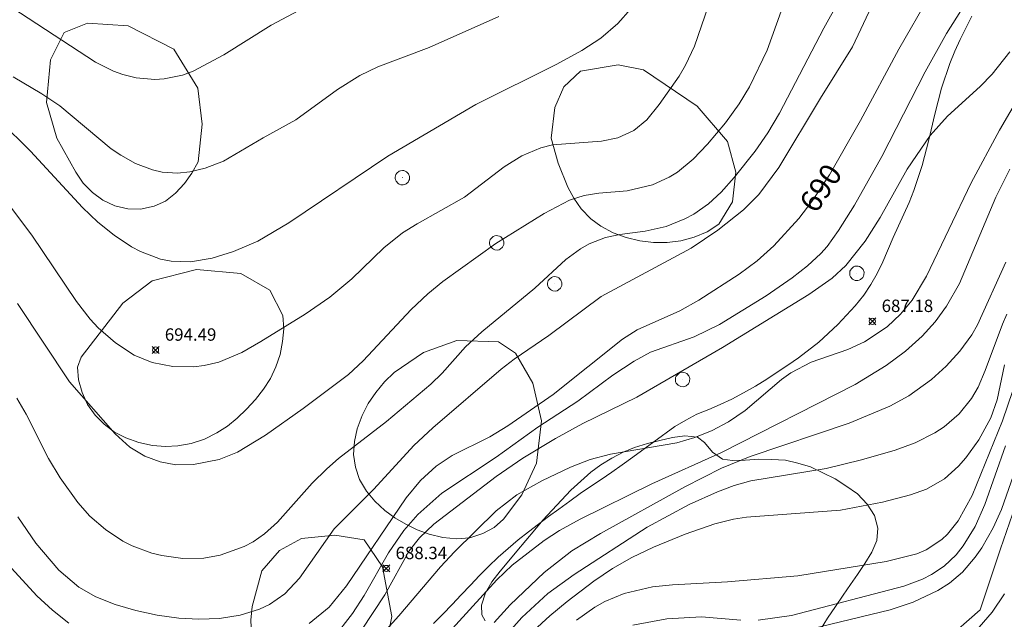
# Model space of a CAD drawing. Units: millimetres. Extents: x 422999 to 424000, y 4486498 to 4487001.
# Drawn here: x 423225 to 423305, y 4486871 to 4486919 of the extents above; entities that cross this region are included whole.
import ezdxf

# ---------------------------------------------------------------- set-up
doc = ezdxf.new("R2010")
doc.units = ezdxf.units.MM
doc.header["$MEASUREMENT"] = 0
for name, color, linetype, lineweight in [('f030026l_camino', 50, 'Continuous', 9), ('f040012l_corrientenatural', 150, 'Continuous', 9), ('f050002l_curvanivel_cgn', 23, 'Continuous', 9), ('f050002l_curvanivel_mae', 213, 'Continuous', 9), ('f050008p_puntocotaterreno', 7, 'Continuous', 9), ('f060140s_arboladourbano', 92, 'Continuous', 9), ('f081065p_registro_circular', 7, 'Continuous', 9)]:
    doc.layers.add(name, color=color, linetype=linetype, lineweight=lineweight)
doc.styles.get("Standard").update_dxf_attribs({"font": 'arial.ttf'})
doc.styles.add('Style-s7210005_h', font='txt')

# ---------------------------------------------------------------- blocks, each defined once
blk = doc.blocks.new('punto_cota')
at = {"layer": 'f050008p_puntocotaterreno'}
for points in [[(0, 0), (-0.283, 0.283)], [(0, 0), (-0.283, -0.283)], [(0, 0), (0.283, 0.283)], [(0, 0), (0.283, -0.283)]]:
    blk.add_lwpolyline(points, dxfattribs=at)
blk.add_circle((0, 0), 0.25, dxfattribs=at)
blk = doc.blocks.new('B129')
at = {"layer": 'f081065p_registro_circular'}
for points in [[(0, 0.591, 0), (0.102, 0.575, 0), (0.22, 0.543, 0), (0.331, 0.48, 0), (0.496, 0.307, 0), (0.575, 0.094, 0), (0.567, -0.134, 0), (0.528, -0.236, 0), (0.472, -0.346, 0), (0.291, -0.496, 0), (0.189, -0.559, 0), (0.071, -0.583, 0), (-0.142, -0.567, 0), (-0.26, -0.52, 0), (-0.354, -0.465, 0), (-0.512, -0.283, 0), (-0.559, -0.181, 0), (-0.583, -0.063, 0), (-0.583, 0.047, 0), (-0.559, 0.165, 0), (-0.52, 0.268, 0), (-0.449, 0.362, 0), (-0.276, 0.52, 0), (-0.157, 0.567, 0), (0, 0.591, 0)], [(0, 0.008, 0), (0, 0, 0), (0, 0.008, 0)]]:
    blk.add_polyline3d(points, dxfattribs=at)

msp = doc.modelspace()

# ---------------------------------------------------------------- linework, layer by layer
at = {"layer": 'f030026l_camino'}
msp.add_polyline3d([(423258.547, 4486870.622, 0), (423259.287, 4486871.372, 0), (423260.057, 4486872.152, 0), (423260.777, 4486872.942, 0), (423261.527, 4486873.722, 0), (423262.267, 4486874.482, 0), (423262.987, 4486875.222, 0), (423263.777, 4486875.972, 0), (423264.577, 4486876.682, 0), (423265.397, 4486877.362, 0), (423266.217, 4486878.022, 0), (423267.027, 4486878.642, 0), (423267.837, 4486879.262, 0), (423268.667, 4486879.862, 0), (423269.557, 4486880.492, 0), (423270.397, 4486881.102, 0), (423271.237, 4486881.692, 0), (423272.087, 4486882.252, 0), (423272.947, 4486882.842, 0), (423273.797, 4486883.442, 0), (423274.647, 4486884.052, 0), (423278.047, 4486886.522, 0), (423278.927, 4486887.042, 0), (423279.837, 4486887.512, 0), (423280.787, 4486887.902, 0), (423281.717, 4486888.292, 0), (423282.648, 4486888.732, 0), (423283.608, 4486889.242, 0), (423284.558, 4486889.772, 0), (423285.488, 4486890.342, 0), (423286.328, 4486890.902, 0), (423287.178, 4486891.472, 0), (423288.028, 4486892.062, 0), (423289.678, 4486893.332, 0), (423291.218, 4486894.752, 0), (423292.628, 4486896.272, 0), (423293.308, 4486897.122, 0), (423293.888, 4486898.002, 0), (423294.408, 4486898.892, 0), (423294.858, 4486899.812, 0), (423295.678, 4486901.792, 0), (423296.978, 4486904.622, 0), (423297.368, 4486905.582, 0), (423298.038, 4486907.592, 0), (423298.578, 4486909.682, 0), (423299.058, 4486911.742, 0), (423299.318, 4486912.812, 0), (423299.598, 4486913.842, 0), (423300.268, 4486915.842, 0), (423300.678, 4486916.852, 0), (423301.108, 4486917.792, 0), (423301.558, 4486918.702, 0), (423302.058, 4486919.662, 0)], dxfattribs=at)
at = {"layer": 'f040012l_corrientenatural'}
msp.add_polyline3d([(423306.05, 4486881.54, 679.43), (423304.36, 4486876.64, 679.2), (423302.71, 4486871.71, 679.2), (423299.85, 4486869.2, 679.09), (423295.44, 4486867.56, 678.98), (423290.2, 4486866.13, 678.29), (423284.93, 4486865.55, 677.73), (423279.65, 4486865.2, 677.73), (423274.61, 4486863.44, 677.95), (423270.92, 4486860.09, 677.73), (423270.37, 4486857.14, 677.61), (423268.83, 4486852.26, 676.7), (423266.87, 4486847.5, 676.47), (423264.91, 4486842.62, 676.25), (423262.31, 4486837.96, 676.02), (423259.1, 4486835.73, 676.02), (423254.24, 4486833.58, 675.56), (423248.88, 4486832.73, 675.68), (423243.3, 4486832.32, 675.34), (423238.16, 4486831.08, 674.09), (423233.17, 4486828.62, 673.74), (423228.08, 4486827.08, 674.31), (423223.46, 4486824.64, 673.86)], dxfattribs=at)
at = {"layer": 'f050002l_curvanivel_cgn'}
for points in [[(423250.417, 4486869.375, 689), (423251.998, 4486871.419, 689), (423252.934, 4486872.88, 689), (423254.917, 4486876.328, 689), (423256.138, 4486878.121, 689), (423257.28, 4486879.424, 689), (423259.22, 4486881.148, 689), (423263.617, 4486884.043, 689), (423266.986, 4486886.479, 689), (423270.217, 4486888.58, 689), (423273.04, 4486890.664, 689), (423274.761, 4486891.809, 689), (423276.081, 4486892.519, 689), (423279.611, 4486893.764, 689), (423281.644, 4486894.765, 689), (423285.422, 4486897.079, 689), (423287.526, 4486898.531, 689), (423288.777, 4486899.501, 689), (423289.85, 4486900.496, 689), (423290.35, 4486901.069, 689), (423291.286, 4486902.363, 689), (423292.566, 4486904.392, 689), (423294.772, 4486908.33, 689), (423298.285, 4486915.165, 689), (423299.989, 4486918.274, 689), (423303.99, 4486924.588, 689)], [(423223.863, 4486904.918, 694), (423226.09, 4486901.979, 694), (423229.682, 4486896.616, 694), (423230.807, 4486895.187, 694), (423231.445, 4486894.506, 694), (423232.831, 4486893.28, 694), (423234.351, 4486892.286, 694), (423235.807, 4486891.688, 694), (423237.464, 4486891.374, 694), (423239.162, 4486891.353, 694), (423240.008, 4486891.452, 694), (423241.191, 4486891.73, 694), (423243.055, 4486892.51, 694), (423244.584, 4486893.38, 694), (423248.158, 4486895.604, 694), (423250.154, 4486896.972, 694), (423251.94, 4486898.461, 694), (423254.519, 4486900.953, 694), (423256.034, 4486902.156, 694), (423257.224, 4486902.905, 694), (423261.043, 4486905.05, 694), (423264.261, 4486907.487, 694), (423265.688, 4486908.379, 694), (423267.206, 4486909.034, 694), (423268.157, 4486909.269, 694), (423272.109, 4486909.582, 694), (423273.439, 4486909.843, 694), (423274.744, 4486910.427, 694), (423275.783, 4486911.295, 694), (423276.792, 4486912.528, 694), (423278.399, 4486914.821, 694), (423278.921, 4486915.712, 694), (423279.642, 4486917.239, 694), (423281.902, 4486923.846, 694)], [(423224.864, 4486888.823, 692), (423225.617, 4486887.509, 692), (423227.44, 4486883.952, 692), (423228.375, 4486882.369, 692), (423229.79, 4486880.4, 692), (423230.76, 4486879.291, 692), (423232.032, 4486878.194, 692), (423233.44, 4486877.277, 692), (423234.184, 4486876.892, 692), (423235.766, 4486876.3, 692), (423236.597, 4486876.099, 692), (423238.288, 4486875.869, 692), (423239.977, 4486875.887, 692), (423241.305, 4486876.125, 692), (423243.24, 4486876.842, 692), (423243.969, 4486877.221, 692), (423244.887, 4486877.85, 692), (423245.928, 4486878.809, 692), (423248.744, 4486881.941, 692), (423249.908, 4486883.113, 692), (423250.864, 4486883.943, 692), (423254.75, 4486886.933, 692), (423258.334, 4486889.951, 692), (423259.252, 4486890.836, 692), (423261.137, 4486892.955, 692), (423262.447, 4486894.179, 692), (423266.73, 4486897.694, 692), (423269.244, 4486900.005, 692), (423270.422, 4486900.884, 692), (423271.121, 4486901.272, 692), (423272.444, 4486901.779, 692), (423273.612, 4486902.036, 692), (423275.644, 4486902.301, 692), (423277.333, 4486902.685, 692), (423278.855, 4486903.295, 692), (423279.578, 4486903.687, 692), (423280.756, 4486904.513, 692), (423281.78, 4486905.458, 692), (423282.854, 4486906.64, 692), (423284.528, 4486908.761, 692), (423285.557, 4486910.25, 692), (423286.499, 4486911.828, 692), (423290.09, 4486918.698, 692), (423292.336, 4486922.729, 692)], [(423224.928, 4486896.454, 693), (423229.13, 4486890.143, 693), (423232.82, 4486885.933, 693), (423233.996, 4486884.863, 693), (423235.225, 4486884.121, 693), (423236.449, 4486883.675, 693), (423237.713, 4486883.44, 693), (423239.153, 4486883.454, 693), (423241.213, 4486883.862, 693), (423242.714, 4486884.446, 693), (423244.953, 4486885.818, 693), (423248.006, 4486887.971, 693), (423251.676, 4486890.734, 693), (423252.847, 4486891.819, 693), (423256.744, 4486895.978, 693), (423258.083, 4486897.234, 693), (423259.309, 4486898.245, 693), (423263.579, 4486901.319, 693), (423267.474, 4486903.736, 693), (423269.536, 4486904.808, 693), (423270.722, 4486905.194, 693), (423271.906, 4486905.373, 693), (423274.195, 4486905.561, 693), (423276.233, 4486906.044, 693), (423277.586, 4486906.655, 693), (423278.255, 4486907.075, 693), (423279.525, 4486908.119, 693), (423280.697, 4486909.323, 693), (423282.151, 4486911.05, 693), (423283.237, 4486912.577, 693), (423284.069, 4486913.96, 693), (423285.515, 4486916.915, 693), (423287.537, 4486922.566, 693)], [(423224.956, 4486879.236, 691), (423226.413, 4486877.101, 691), (423228.257, 4486874.912, 691), (423229.875, 4486873.542, 691), (423231.265, 4486872.762, 691), (423232.816, 4486872.147, 691), (423234.491, 4486871.664, 691), (423236.208, 4486871.296, 691), (423237.947, 4486871.049, 691), (423239.589, 4486870.959, 691), (423241.254, 4486871.032, 691), (423242.913, 4486871.293, 691), (423244.484, 4486871.77, 691), (423245.284, 4486872.148, 691), (423246.53, 4486873.012, 691), (423247.717, 4486874.288, 691), (423250.503, 4486878.272, 691), (423253.725, 4486881.455, 691), (423256.939, 4486884.997, 691), (423258.484, 4486886.42, 691), (423264.01, 4486891.148, 691), (423265.057, 4486891.964, 691), (423267.855, 4486893.885, 691), (423272.089, 4486897.034, 691), (423279.363, 4486900.928, 691), (423281.522, 4486902.372, 691), (423283.585, 4486904.027, 691), (423284.825, 4486905.271, 691), (423286.464, 4486907.444, 691), (423289.818, 4486913.035, 691), (423292.408, 4486917.178, 691), (423294.859, 4486922.4, 691)], [(423222.424, 4486921.714, 697), (423231.23, 4486915.944, 697), (423232.69, 4486915.229, 697), (423233.443, 4486914.954, 697), (423234.521, 4486914.689, 697), (423236.029, 4486914.559, 697), (423236.783, 4486914.601, 697), (423238.248, 4486914.909, 697), (423239.108, 4486915.226, 697), (423241.606, 4486916.545, 697), (423245.435, 4486918.944, 697), (423248.98, 4486920.835, 697)], [(423224.579, 4486914.765, 696), (423226.884, 4486913.4, 696), (423228.353, 4486912.418, 696), (423232.505, 4486908.954, 696), (423233.265, 4486908.428, 696), (423234.468, 4486907.757, 696), (423235.843, 4486907.246, 696), (423236.608, 4486907.08, 696), (423237.858, 4486906.993, 696), (423238.842, 4486907.092, 696), (423240.097, 4486907.395, 696), (423241.56, 4486907.964, 696), (423244.767, 4486909.853, 696), (423247.407, 4486911.299, 696), (423250.784, 4486913.742, 696), (423252.591, 4486914.865, 696), (423254.044, 4486915.563, 696), (423258.203, 4486917.138, 696), (423263.818, 4486919.64, 696)], [(423252.721, 4486870.069, 688), (423254.601, 4486872.918, 688), (423256.579, 4486876.471, 688), (423257.397, 4486877.53, 688), (423258.578, 4486878.634, 688), (423263.616, 4486882.497, 688), (423265.772, 4486883.97, 688), (423268.398, 4486885.551, 688), (423270.612, 4486886.761, 688), (423274.985, 4486888.896, 688), (423281.911, 4486892.905, 688), (423288.872, 4486897.19, 688), (423290.764, 4486898.511, 688), (423291.857, 4486899.525, 688), (423293.44, 4486901.488, 688), (423294.638, 4486903.405, 688), (423296.83, 4486907.296, 688), (423298.688, 4486910.021, 688), (423300.076, 4486911.598, 688), (423302.71, 4486913.985, 688), (423303.702, 4486914.991, 688), (423305.109, 4486916.785, 688)], [(423253.183, 4486868.397, 687), (423255.739, 4486871.238, 687), (423259.096, 4486875.18, 687), (423260.24, 4486876.408, 687), (423263.612, 4486879.722, 687), (423265.267, 4486880.999, 687), (423267.288, 4486882.144, 687), (423269.625, 4486883.235, 687), (423271.207, 4486883.862, 687), (423272.858, 4486884.28, 687), (423278.199, 4486885.211, 687), (423279.657, 4486885.631, 687), (423281.061, 4486886.196, 687), (423282.389, 4486886.905, 687), (423283.741, 4486887.824, 687), (423286.677, 4486890.32, 687), (423287.412, 4486890.856, 687), (423289.07, 4486891.729, 687), (423292.025, 4486892.749, 687), (423293.366, 4486893.357, 687), (423295.197, 4486894.576, 687), (423296.289, 4486895.599, 687), (423297.217, 4486896.738, 687), (423298.397, 4486898.665, 687), (423301.995, 4486906.202, 687), (423304.272, 4486910.46, 687), (423306.982, 4486915.075, 687)], [(423257.044, 4486866.88, 686), (423263.669, 4486874.131, 686), (423264.909, 4486875.315, 686), (423267.489, 4486877.318, 686), (423268.728, 4486878.139, 686), (423270.406, 4486879.049, 686), (423276.175, 4486881.883, 686), (423281.819, 4486884.439, 686), (423292.621, 4486889.924, 686), (423295.131, 4486891.447, 686), (423296.699, 4486892.601, 686), (423298.026, 4486893.817, 686), (423299.075, 4486894.992, 686), (423300.012, 4486896.255, 686), (423301.039, 4486898.063, 686), (423303.991, 4486905.038, 686), (423305.132, 4486907.319, 686)], [(423263.95, 4486869.168, 684), (423265.692, 4486871.11, 684), (423267.795, 4486873.026, 684), (423269.911, 4486874.563, 684), (423275.822, 4486878.391, 684), (423279.2, 4486880.217, 684), (423281.498, 4486881.257, 684), (423282.854, 4486881.773, 684), (423284.198, 4486882.129, 684), (423290.27, 4486883.142, 684), (423293.121, 4486883.834, 684), (423295.839, 4486884.617, 684), (423297.47, 4486885.207, 684), (423299.066, 4486886.008, 684), (423299.803, 4486886.493, 684), (423301.014, 4486887.541, 684), (423302.021, 4486888.778, 684), (423302.56, 4486889.714, 684), (423303.129, 4486891.044, 684), (423304.515, 4486894.781, 684), (423304.886, 4486895.587, 684)], [(423266.634, 4486870.019, 683), (423267.947, 4486871.246, 683), (423269.336, 4486872.403, 683), (423271.511, 4486874.04, 683), (423273.016, 4486875.049, 683), (423274.577, 4486875.945, 683), (423276.315, 4486876.767, 683), (423278.879, 4486877.825, 683), (423281.275, 4486878.668, 683), (423282.786, 4486879.037, 683), (423283.843, 4486879.203, 683), (423291.424, 4486879.764, 683), (423294.828, 4486880.421, 683), (423297.088, 4486881.007, 683), (423298.388, 4486881.466, 683), (423299.83, 4486882.298, 683), (423300.978, 4486883.329, 683), (423301.558, 4486884, 683), (423302.602, 4486885.448, 683), (423303.59, 4486887.221, 683), (423304.085, 4486888.675, 683), (423304.692, 4486891.497, 683)], [(423270.108, 4486870.876, 682), (423271.583, 4486871.938, 682), (423272.386, 4486872.393, 682), (423273.95, 4486873.043, 682), (423276.235, 4486873.57, 682), (423277.87, 4486873.751, 682), (423282.292, 4486873.992, 682), (423287.976, 4486874.468, 682), (423295.135, 4486875.615, 682), (423297.607, 4486876.246, 682), (423298.356, 4486876.555, 682), (423299.62, 4486877.397, 682), (423300.083, 4486877.839, 682), (423300.936, 4486878.896, 682), (423302.071, 4486880.947, 682), (423304.519, 4486886.983, 682), (423306.187, 4486891.882, 682)], [(423284.768, 4486870.881, 681), (423287.478, 4486871.26, 681), (423296.56, 4486873.618, 681), (423298.067, 4486874.205, 681), (423298.776, 4486874.57, 681), (423299.799, 4486875.256, 681), (423300.773, 4486876.168, 681), (423301.351, 4486876.875, 681), (423302.324, 4486878.446, 681), (423303.107, 4486880.237, 681), (423304.76, 4486884.951, 681)], [(423274.661, 4486870.482, 681), (423277.41, 4486870.999, 681), (423280.208, 4486871.149, 681), (423283.386, 4486870.895, 681)]]:
    msp.add_polyline3d(points, dxfattribs=at)
at = {"layer": 'f050002l_curvanivel_mae'}
for points in [[(423248.487, 4486870.62, 690), (423250.106, 4486871.947, 690), (423251.499, 4486873.65, 690), (423256.337, 4486880.773, 690), (423257.492, 4486882.16, 690), (423258.764, 4486883.328, 690), (423260.056, 4486884.177, 690), (423263.081, 4486885.678, 690), (423264.55, 4486886.578, 690), (423268.201, 4486889.117, 690), (423273.808, 4486893.587, 690), (423275.001, 4486894.335, 690), (423278.461, 4486895.874, 690), (423279.982, 4486896.734, 690), (423283.254, 4486898.818, 690), (423284.697, 4486899.907, 690), (423286.054, 4486901.107, 690), (423288.059, 4486903.325, 690), (423289.106, 4486904.704, 690), (423290.558, 4486906.864, 690), (423293.06, 4486911.252, 690), (423296.138, 4486917.001, 690), (423298.609, 4486921.279, 690)], [(423223.499, 4486911.192, 695), (423225.978, 4486908.752, 695), (423230.174, 4486904.205, 695), (423231.411, 4486903.038, 695), (423232.727, 4486901.966, 695), (423234.134, 4486901.039, 695), (423234.867, 4486900.647, 695), (423236.476, 4486900.044, 695), (423237.352, 4486899.867, 695), (423238.891, 4486899.812, 695), (423240.641, 4486900.113, 695), (423242.377, 4486900.656, 695), (423244.343, 4486901.494, 695), (423246.844, 4486902.987, 695), (423254.853, 4486908.364, 695), (423261.958, 4486912.539, 695), (423268.497, 4486915.786, 695), (423270.533, 4486916.881, 695), (423272.06, 4486917.902, 695), (423273.444, 4486919.082, 695), (423274.494, 4486920.266, 695)], [(423263.447, 4486870.703, 685), (423264.725, 4486872.115, 685), (423267.475, 4486874.744, 685), (423269.714, 4486876.491, 685), (423272.026, 4486877.894, 685), (423278.852, 4486881.662, 685), (423281.819, 4486883.152, 685), (423284.13, 4486884.093, 685), (423292.123, 4486886.793, 685), (423295.418, 4486888.178, 685), (423296.949, 4486889.012, 685), (423298.8, 4486890.331, 685), (423299.975, 4486891.392, 685), (423301.085, 4486892.611, 685), (423302.048, 4486893.941, 685), (423302.512, 4486894.749, 685), (423304.802, 4486899.803, 685)], [(423285.851, 4486869.402, 680), (423295.455, 4486871.719, 680), (423297.297, 4486872.351, 680), (423299.313, 4486873.276, 680), (423300.249, 4486873.874, 680), (423301.289, 4486874.764, 680), (423302.33, 4486875.973, 680), (423302.852, 4486876.725, 680), (423303.776, 4486878.335, 680), (423304.453, 4486879.81, 680), (423305.8, 4486883.668, 680)], [(423224.153, 4486875.395, 690), (423226.489, 4486872.847, 690), (423227.744, 4486871.691, 690), (423229.077, 4486870.642, 690)], [(423304.678, 4486873.02, 680), (423303.689, 4486871.53, 680), (423302.635, 4486870.326, 680)]]:
    msp.add_polyline3d(points, dxfattribs=at)
at = {"layer": 'f060140s_arboladourbano'}
for points in [[(423230.588, 4486919.113, 0), (423233.858, 4486918.883, 0), (423237.568, 4486916.993, 0), (423239.508, 4486913.863, 0), (423239.848, 4486910.933, 0), (423239.528, 4486907.913, 0), (423239.018, 4486906.983, 0), (423238.428, 4486906.163, 0), (423237.688, 4486905.373, 0), (423236.888, 4486904.723, 0), (423235.968, 4486904.313, 0), (423234.858, 4486904.073, 0), (423233.838, 4486904.103, 0), (423232.788, 4486904.353, 0), (423231.828, 4486904.793, 0), (423230.978, 4486905.423, 0), (423230.228, 4486906.183, 0), (423229.648, 4486907.063, 0), (423228.088, 4486909.823, 0), (423227.268, 4486912.693, 0), (423227.598, 4486916.133, 0), (423228.688, 4486918.353, 0)], [(423275.518, 4486915.322, 0), (423279.848, 4486912.402, 0), (423282.308, 4486909.542, 0), (423282.978, 4486907.072, 0), (423282.698, 4486904.682, 0), (423281.598, 4486902.862, 0), (423280.658, 4486902.252, 0), (423279.608, 4486901.822, 0), (423278.528, 4486901.522, 0), (423277.438, 4486901.392, 0), (423276.328, 4486901.382, 0), (423275.208, 4486901.522, 0), (423274.108, 4486901.782, 0), (423273.058, 4486902.162, 0), (423272.068, 4486902.702, 0), (423271.268, 4486903.302, 0), (423270.488, 4486904.112, 0), (423269.878, 4486904.972, 0), (423269.388, 4486905.862, 0), (423268.608, 4486907.792, 0), (423268.048, 4486909.802, 0), (423268.338, 4486912.292, 0), (423269.078, 4486913.972, 0), (423270.418, 4486915.212, 0), (423273.458, 4486915.722, 0)], [(423233.428, 4486896.493, 0), (423235.808, 4486898.283, 0), (423239.378, 4486899.203, 0), (423242.968, 4486898.883, 0), (423245.308, 4486897.543, 0), (423246.378, 4486895.482, 0), (423246.448, 4486894.422, 0), (423246.338, 4486893.392, 0), (423246.158, 4486892.342, 0), (423245.808, 4486891.352, 0), (423245.368, 4486890.412, 0), (423244.797, 4486889.542, 0), (423244.147, 4486888.712, 0), (423243.427, 4486887.932, 0), (423242.677, 4486887.202, 0), (423241.887, 4486886.562, 0), (423241.037, 4486886.013, 0), (423240.027, 4486885.503, 0), (423238.957, 4486885.163, 0), (423237.887, 4486884.953, 0), (423236.877, 4486884.913, 0), (423235.837, 4486884.993, 0), (423234.727, 4486885.243, 0), (423233.667, 4486885.623, 0), (423232.757, 4486886.073, 0), (423231.917, 4486886.723, 0), (423231.207, 4486887.443, 0), (423230.577, 4486888.313, 0), (423230.137, 4486889.283, 0), (423229.857, 4486890.283, 0), (423229.778, 4486891.323, 0), (423230.058, 4486892.113, 0)], [(423265.168, 4486892.452, 0), (423266.558, 4486890.022, 0), (423267.257, 4486886.992, 0), (423266.867, 4486883.562, 0), (423265.677, 4486881.002, 0), (423264.197, 4486879.042, 0), (423263.437, 4486878.362, 0), (423262.537, 4486877.882, 0), (423261.477, 4486877.542, 0), (423260.417, 4486877.462, 0), (423259.307, 4486877.552, 0), (423258.197, 4486877.842, 0), (423257.227, 4486878.182, 0), (423256.307, 4486878.632, 0), (423255.407, 4486879.152, 0), (423254.597, 4486879.752, 0), (423253.787, 4486880.492, 0), (423253.117, 4486881.292, 0), (423252.557, 4486882.242, 0), (423252.227, 4486883.252, 0), (423252.087, 4486884.252, 0), (423252.157, 4486885.312, 0), (423252.377, 4486886.332, 0), (423252.767, 4486887.412, 0), (423253.267, 4486888.372, 0), (423253.877, 4486889.282, 0), (423254.588, 4486890.122, 0), (423255.358, 4486890.882, 0), (423257.728, 4486892.512, 0), (423260.428, 4486893.472, 0), (423263.798, 4486893.352, 0)], [(423252.927, 4486877.382, 0), (423254.407, 4486875.182, 0), (423255.187, 4486871.192, 0), (423254.537, 4486867.962, 0), (423253.257, 4486865.892, 0), (423251.627, 4486864.762, 0), (423249.367, 4486864.402, 0), (423248.267, 4486864.502, 0), (423247.277, 4486864.782, 0), (423246.327, 4486865.292, 0), (423245.447, 4486865.972, 0), (423244.817, 4486866.752, 0), (423244.327, 4486867.712, 0), (423244.017, 4486868.762, 0), (423243.837, 4486869.782, 0), (423243.767, 4486870.882, 0), (423243.877, 4486871.982, 0), (423244.677, 4486874.882, 0), (423246.087, 4486876.502, 0), (423247.887, 4486877.482, 0), (423250.567, 4486877.762, 0)]]:
    msp.add_polyline3d(points, close=True, dxfattribs=at)
msp.add_polyline3d([(423262.707, 4486870.832, 0), (423262.437, 4486871.322, 0), (423262.427, 4486872.092, 0), (423262.737, 4486873.102, 0), (423263.267, 4486873.992, 0), (423263.927, 4486874.842, 0), (423264.617, 4486875.682, 0), (423265.287, 4486876.452, 0), (423266.007, 4486877.322, 0), (423266.737, 4486878.182, 0), (423267.377, 4486878.962, 0), (423269.637, 4486881.372, 0), (423271.257, 4486882.832, 0), (423272.057, 4486883.432, 0), (423272.967, 4486883.962, 0), (423273.857, 4486884.442, 0), (423274.787, 4486884.822, 0), (423275.827, 4486885.152, 0), (423276.837, 4486885.402, 0), (423277.847, 4486885.632, 0), (423278.867, 4486885.772, 0), (423279.887, 4486885.652, 0), (423280.447, 4486885.232, 0), (423281.077, 4486884.452, 0), (423281.907, 4486883.892, 0), (423282.707, 4486883.782, 0), (423283.727, 4486883.802, 0), (423284.837, 4486883.892, 0), (423285.857, 4486883.872, 0), (423286.977, 4486883.802, 0), (423287.977, 4486883.572, 0), (423289.017, 4486883.262, 0), (423290.007, 4486882.792, 0), (423290.997, 4486882.312, 0), (423291.867, 4486881.742, 0), (423292.807, 4486881.092, 0), (423293.587, 4486880.262, 0), (423294.177, 4486879.342, 0), (423294.457, 4486878.322, 0), (423294.377, 4486877.332, 0), (423293.967, 4486876.372, 0), (423293.397, 4486875.462, 0), (423292.807, 4486874.582, 0), (423292.247, 4486873.752, 0), (423291.637, 4486872.902, 0), (423291.027, 4486871.982, 0), (423290.387, 4486871.042, 0), (423289.787, 4486870.082, 0)], dxfattribs=at)

# ---------------------------------------------------------------- block references
at = {"layer": 'f050008p_puntocotaterreno'}
for p in [(423294.008, 4486895.022, 687.18), (423236.078, 4486892.703, 694.49), (423254.727, 4486875.062, 688.34)]:
    msp.add_blockref('punto_cota', p, dxfattribs=at)
at = {"layer": 'f081065p_registro_circular'}
for p in [(423256.031, 4486906.617), (423263.651, 4486901.357), (423292.761, 4486898.897), (423268.341, 4486898.047), (423278.671, 4486890.317)]:
    msp.add_blockref('B129', p, dxfattribs=at)

# ---------------------------------------------------------------- texts
at = {"layer": 'f050002l_curvanivel_mae', "insert": (423289.836, 4486905.79, 690), "char_height": 1.75, "width": 5.25, "attachment_point": 5, "rotation": 56.10837}
msp.add_mtext('{\\fRoman|b1|i0;690}', dxfattribs=at)
at = {"layer": 'f050008p_puntocotaterreno', "style": 'Style-s7210005_h'}
for s, p in [('687.18', (423294.758, 4486895.772, 687.18)), ('694.49', (423236.828, 4486893.453, 694.49)), ('688.34', (423255.477, 4486875.812, 688.34))]:
    msp.add_text(s, height=1, dxfattribs=at).set_placement(p)

doc.saveas('drawing.dxf')
